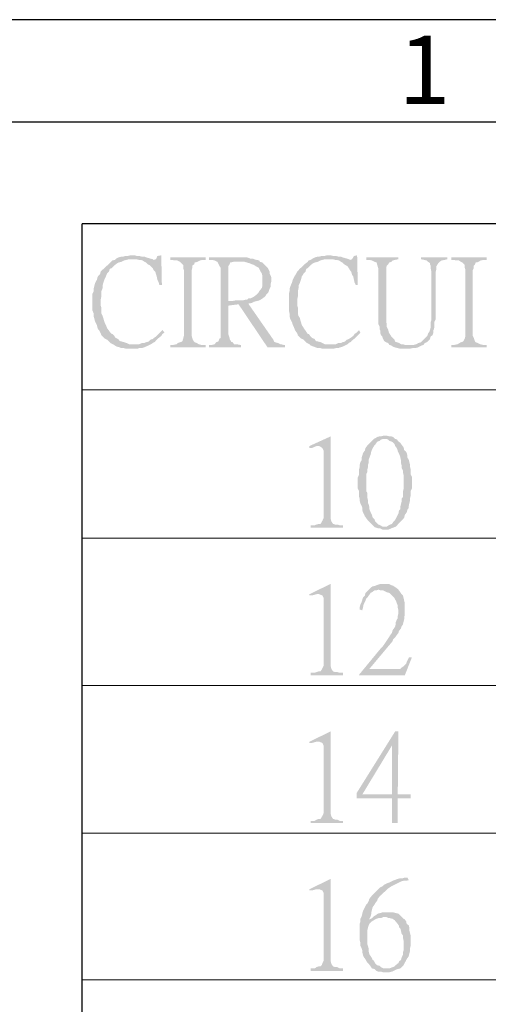
# Model space of a CAD drawing. Units: millimetres. Extents: x 15.1 to 38.6, y -13.4 to 0.
# Drawn here: x 20.3 to 21.1, y -1.6 to 0 of the extents above; entities that cross this region are included whole.
import ezdxf

# ---------------------------------------------------------------- set-up
doc = ezdxf.new("R2010")
doc.units = ezdxf.units.MM
doc.header["$MEASUREMENT"] = 0
doc.layers.get('0').update_dxf_attribs({"linetype": 'CONTINUOUS'})
doc.styles.add('A', font='ROMANS.shx', dxfattribs={"height": 1})

msp = doc.modelspace()

# ---------------------------------------------------------------- hatches: boundary and pattern name
at = {"true_color": 0x000007}
for points in [[(20.4815, -0.3876), (20.4772, -0.3876), (20.4729, -0.3887), (20.4686, -0.3887), (20.4654, -0.3898), (20.4622, -0.3898), (20.4579, -0.3909), (20.4536, -0.393), (20.4515, -0.3952), (20.4472, -0.3962), (20.4439, -0.3995), (20.4407, -0.4027), (20.4278, -0.4145), (20.4268, -0.4188), (20.4235, -0.422), (20.4225, -0.4242), (20.4214, -0.4285), (20.4192, -0.4328), (20.4182, -0.4349), (20.4171, -0.4392), (20.416, -0.4435), (20.416, -0.4478), (20.4139, -0.4521), (20.4139, -0.479), (20.416, -0.4844), (20.416, -0.4887), (20.4171, -0.493), (20.4182, -0.4973), (20.4192, -0.4994), (20.4214, -0.5037), (20.4225, -0.508), (20.4235, -0.5112), (20.4257, -0.5134), (20.4278, -0.5177), (20.4289, -0.5209), (20.4343, -0.5263), (20.4386, -0.5284), (20.4439, -0.5338), (20.4482, -0.5359), (20.4858, -0.5359), (20.4751, -0.5359), (20.4708, -0.5338), (20.4676, -0.5327), (20.4633, -0.5316), (20.46, -0.5306), (20.4568, -0.5273), (20.4525, -0.5252), (20.4504, -0.522), (20.4472, -0.5187), (20.4461, -0.5187), (20.4439, -0.5166), (20.4418, -0.5134), (20.4386, -0.5091), (20.4364, -0.5037), (20.4343, -0.4994), (20.4332, -0.4962), (20.4321, -0.4919), (20.431, -0.4887), (20.4289, -0.4844), (20.4289, -0.4747), (20.4278, -0.4715), (20.4278, -0.4618), (20.4289, -0.4564), (20.4289, -0.4478), (20.431, -0.4424), (20.431, -0.4381), (20.4321, -0.4338), (20.4332, -0.4306), (20.4343, -0.4274), (20.4364, -0.4231), (20.4386, -0.4177), (20.4418, -0.4145), (20.4429, -0.4102), (20.4461, -0.4091), (20.4515, -0.4038), (20.4557, -0.4005), (20.4579, -0.3995), (20.4622, -0.3984), (20.4665, -0.3962), (20.4708, -0.3952), (20.4751, -0.3941), (20.4826, -0.3941), (20.5105, -0.393), (20.503, -0.3909), (20.5009, -0.3898), (20.4966, -0.3898), (20.4923, -0.3887), (20.488, -0.3887), (20.4847, -0.3876)], [(20.5105, -0.393), (20.4826, -0.3941), (20.4869, -0.3941), (20.4912, -0.3952), (20.5159, -0.3952), (20.5148, -0.3941)], [(20.5288, -0.3876), (20.5223, -0.3887), (20.5213, -0.3909), (20.5202, -0.3941), (20.5159, -0.3952), (20.4944, -0.3952), (20.4976, -0.3962), (20.5009, -0.3984), (20.503, -0.3995), (20.5062, -0.4027), (20.5094, -0.4038), (20.5116, -0.4059), (20.5148, -0.4091), (20.5159, -0.4124), (20.5191, -0.4156), (20.5202, -0.4199), (20.5213, -0.4231), (20.5223, -0.4285), (20.5245, -0.4328), (20.5256, -0.4371), (20.5298, -0.4371)], [(20.6029, -0.3909), (20.5438, -0.3909), (20.5438, -0.3952), (20.547, -0.3952), (20.5513, -0.3962), (20.5556, -0.3962), (20.5599, -0.3984), (20.5653, -0.4038), (20.5653, -0.4081), (20.5664, -0.4124), (20.5664, -0.522), (20.5653, -0.5263), (20.5642, -0.5306), (20.5631, -0.5316), (20.5599, -0.5327), (20.5567, -0.5338), (20.5545, -0.5359), (20.5492, -0.537), (20.5438, -0.537), (20.5438, -0.5413), (20.6029, -0.5413), (20.6029, -0.537), (20.5954, -0.537), (20.5911, -0.5359), (20.5878, -0.5338), (20.5846, -0.5327), (20.5835, -0.5316), (20.5814, -0.5284), (20.5803, -0.5252), (20.5792, -0.5209), (20.5792, -0.4134), (20.5803, -0.4091), (20.5803, -0.4048), (20.5835, -0.4027), (20.5846, -0.3995), (20.5857, -0.3995), (20.5889, -0.3984), (20.5932, -0.3962), (20.5975, -0.3952), (20.6029, -0.3952)], [(20.663, -0.3909), (20.6082, -0.3909), (20.6082, -0.3952), (20.6136, -0.3952), (20.6179, -0.3962), (20.6222, -0.3984), (20.6233, -0.4005), (20.6244, -0.4027), (20.6254, -0.4048), (20.6276, -0.4081), (20.6276, -0.5252), (20.6254, -0.5273), (20.6244, -0.5306), (20.6233, -0.5316), (20.6201, -0.5327), (20.6179, -0.5359), (20.6136, -0.537), (20.6082, -0.537), (20.6082, -0.5413), (20.6619, -0.5413), (20.6619, -0.537), (20.6598, -0.537), (20.6544, -0.5359), (20.6501, -0.5359), (20.648, -0.5327), (20.6448, -0.5316), (20.6448, -0.5306), (20.6426, -0.5273), (20.6426, -0.5252), (20.6405, -0.5187), (20.6405, -0.4715), (20.6576, -0.4693), (20.6738, -0.4682), (20.6791, -0.4672), (20.6834, -0.465), (20.6877, -0.4639), (20.6405, -0.4639), (20.6405, -0.4059), (20.6426, -0.4027), (20.6437, -0.3995), (20.6448, -0.3995), (20.6491, -0.3984), (20.6931, -0.3984), (20.692, -0.3962), (20.6877, -0.3952), (20.6834, -0.3941), (20.6813, -0.393), (20.677, -0.393), (20.6716, -0.3909), (20.6673, -0.3909)], [(20.8091, -0.3876), (20.8048, -0.3876), (20.8005, -0.3887), (20.7962, -0.3887), (20.7919, -0.3898), (20.7897, -0.3898), (20.7854, -0.3909), (20.7811, -0.393), (20.7779, -0.3952), (20.7747, -0.3962), (20.7715, -0.3995), (20.7672, -0.4027), (20.7618, -0.4081), (20.7607, -0.4091), (20.7554, -0.4145), (20.7532, -0.4188), (20.7511, -0.422), (20.75, -0.4242), (20.7479, -0.4285), (20.7468, -0.4328), (20.7457, -0.4349), (20.7425, -0.4435), (20.7425, -0.4478), (20.7414, -0.4521), (20.7414, -0.479), (20.7425, -0.4844), (20.7425, -0.4887), (20.7436, -0.493), (20.7457, -0.4973), (20.7468, -0.4994), (20.7479, -0.5037), (20.75, -0.508), (20.7521, -0.5134), (20.7554, -0.5177), (20.7564, -0.5209), (20.7618, -0.5263), (20.7661, -0.5284), (20.7715, -0.5338), (20.7758, -0.5359), (20.8123, -0.5359), (20.8015, -0.5359), (20.7973, -0.5338), (20.7951, -0.5327), (20.7908, -0.5316), (20.7865, -0.5306), (20.7844, -0.5273), (20.7801, -0.5252), (20.7768, -0.522), (20.7747, -0.5187), (20.7726, -0.5187), (20.7715, -0.5166), (20.7693, -0.5134), (20.7661, -0.5091), (20.765, -0.5069), (20.7629, -0.5037), (20.7618, -0.4994), (20.7607, -0.4962), (20.7597, -0.4919), (20.7575, -0.4887), (20.7564, -0.4844), (20.7564, -0.4747), (20.7554, -0.4715), (20.7554, -0.4618), (20.7564, -0.4564), (20.7564, -0.4478), (20.7575, -0.4424), (20.7575, -0.4381), (20.7597, -0.4338), (20.7607, -0.4306), (20.7618, -0.4274), (20.7629, -0.4231), (20.765, -0.4199), (20.7661, -0.4177), (20.7693, -0.4145), (20.7704, -0.4102), (20.7726, -0.4091), (20.7779, -0.4038), (20.7822, -0.4005), (20.7854, -0.3995), (20.7897, -0.3984), (20.794, -0.3962), (20.7973, -0.3952), (20.8015, -0.3941), (20.8101, -0.3941), (20.8381, -0.393), (20.8305, -0.3909), (20.8284, -0.3898), (20.8241, -0.3898), (20.8198, -0.3887), (20.8155, -0.3887), (20.8112, -0.3876)], [(20.8381, -0.393), (20.8101, -0.3941), (20.8144, -0.3941), (20.8187, -0.3952), (20.8434, -0.3952), (20.8413, -0.3941)], [(20.8552, -0.3876), (20.8499, -0.3887), (20.8467, -0.3941), (20.8434, -0.3952), (20.8209, -0.3952), (20.8252, -0.3962), (20.8284, -0.3984), (20.8305, -0.3995), (20.8338, -0.4027), (20.8359, -0.4038), (20.8391, -0.4059), (20.8413, -0.4091), (20.8434, -0.4124), (20.8456, -0.4156), (20.8467, -0.4199), (20.8488, -0.4231), (20.8499, -0.4285), (20.8509, -0.4328), (20.8531, -0.4371), (20.8563, -0.4371)], [(20.924, -0.3909), (20.8703, -0.3909), (20.8703, -0.3952), (20.8756, -0.3952), (20.8799, -0.3962), (20.8842, -0.3984), (20.8875, -0.3995), (20.8885, -0.4027), (20.8907, -0.4102), (20.8907, -0.5026), (20.8928, -0.5069), (20.8928, -0.5112), (20.8939, -0.5134), (20.8939, -0.5177), (20.895, -0.5209), (20.8971, -0.523), (20.8982, -0.5263), (20.9003, -0.5306), (20.9036, -0.5327), (20.9068, -0.5338), (20.9089, -0.537), (20.9122, -0.5381), (20.9154, -0.5402), (20.9186, -0.5413), (20.9229, -0.5424), (20.9272, -0.5435), (20.9422, -0.5435), (20.9476, -0.5424), (20.9519, -0.5424), (20.9562, -0.5413), (20.9583, -0.5402), (20.9626, -0.5381), (20.9422, -0.537), (20.9347, -0.537), (20.9315, -0.5359), (20.9283, -0.5359), (20.925, -0.5338), (20.9218, -0.5327), (20.9186, -0.5316), (20.9175, -0.5284), (20.9122, -0.523), (20.9089, -0.5177), (20.9079, -0.5155), (20.9068, -0.5112), (20.9046, -0.5069), (20.9046, -0.5026), (20.9036, -0.4983), (20.9036, -0.4091), (20.9046, -0.4048), (20.9068, -0.4027), (20.9089, -0.3995), (20.9122, -0.3984), (20.9143, -0.3962), (20.9186, -0.3952), (20.924, -0.3941)], [(21.0056, -0.3909), (20.9616, -0.3909), (20.9616, -0.3941), (20.9669, -0.3952), (20.9712, -0.3962), (20.9734, -0.3984), (20.9766, -0.4005), (20.9766, -0.4027), (20.9777, -0.4048), (20.9777, -0.4091), (20.9787, -0.4134), (20.9787, -0.4962), (20.9777, -0.4994), (20.9777, -0.508), (20.9766, -0.5123), (20.9755, -0.5155), (20.9734, -0.5177), (20.9723, -0.522), (20.9616, -0.5327), (20.9573, -0.5338), (20.954, -0.5359), (20.9497, -0.537), (20.9422, -0.537), (20.9626, -0.5381), (20.9659, -0.537), (20.968, -0.5338), (20.9712, -0.5327), (20.9766, -0.5273), (20.9777, -0.523), (20.9809, -0.5209), (20.982, -0.5177), (20.982, -0.5134), (20.983, -0.5112), (20.9841, -0.5069), (20.9841, -0.4983), (20.9863, -0.494), (20.9863, -0.4145), (20.9873, -0.4102), (20.9873, -0.4059), (20.9906, -0.4005), (20.9927, -0.3984), (20.9959, -0.3962), (21.0013, -0.3952), (21.0056, -0.3941)], [(21.0711, -0.3909), (21.012, -0.3909), (21.012, -0.3952), (21.0163, -0.3952), (21.0206, -0.3962), (21.0249, -0.3962), (21.0281, -0.3984), (21.0303, -0.3995), (21.0314, -0.4005), (21.0346, -0.4038), (21.0346, -0.4081), (21.0357, -0.4124), (21.0357, -0.522), (21.0346, -0.5263), (21.0324, -0.5306), (21.0314, -0.5316), (21.0281, -0.5327), (21.026, -0.5338), (21.0228, -0.5359), (21.0174, -0.537), (21.012, -0.537), (21.012, -0.5413), (21.0711, -0.5413), (21.0711, -0.537), (21.0647, -0.537), (21.0604, -0.5359), (21.0561, -0.5338), (21.0528, -0.5327), (21.0518, -0.5316), (21.0507, -0.5284), (21.0496, -0.5252), (21.0475, -0.5209), (21.0475, -0.4134), (21.0496, -0.4091), (21.0496, -0.4048), (21.0518, -0.4027), (21.0528, -0.3995), (21.055, -0.3995), (21.0571, -0.3984), (21.0614, -0.3962), (21.0657, -0.3952), (21.0711, -0.3952)], [(20.6931, -0.3984), (20.6587, -0.3984), (20.6673, -0.3984), (20.6716, -0.3995), (20.6748, -0.4005), (20.6834, -0.4038), (20.6866, -0.4059), (20.6909, -0.4081), (20.692, -0.4102), (20.6942, -0.4145), (20.6963, -0.4177), (20.6974, -0.422), (20.6974, -0.4381), (20.6963, -0.4424), (20.6942, -0.4446), (20.692, -0.4478), (20.6909, -0.45), (20.6877, -0.4532), (20.6834, -0.4564), (20.6813, -0.4575), (20.677, -0.4596), (20.6738, -0.4596), (20.6716, -0.4618), (20.6684, -0.4618), (20.6641, -0.4629), (20.6523, -0.4629), (20.6469, -0.4639), (20.6405, -0.4639), (20.6877, -0.4639), (20.692, -0.4629), (20.6942, -0.4618), (20.6974, -0.4596), (20.7017, -0.4564), (20.7038, -0.4532), (20.707, -0.45), (20.7081, -0.4467), (20.7092, -0.4435), (20.7113, -0.4392), (20.7113, -0.4349), (20.7124, -0.4296), (20.7124, -0.4253), (20.7113, -0.422), (20.7092, -0.4177), (20.7092, -0.4145), (20.707, -0.4102), (20.706, -0.4081), (20.7006, -0.4027), (20.6974, -0.3995)], [(20.6738, -0.4682), (20.6576, -0.4693), (20.706, -0.5413), (20.735, -0.5413), (20.735, -0.537), (20.7328, -0.537), (20.7274, -0.5359), (20.7232, -0.5338), (20.7189, -0.5327), (20.7167, -0.5316), (20.7156, -0.5284)], [(20.5309, -0.5123), (20.5266, -0.5166), (20.5245, -0.5187), (20.5213, -0.522), (20.517, -0.5252), (20.5148, -0.5273), (20.5105, -0.5284), (20.5073, -0.5316), (20.503, -0.5327), (20.5009, -0.5338), (20.4966, -0.5338), (20.4923, -0.5359), (20.4482, -0.5359), (20.4515, -0.5381), (20.4557, -0.5402), (20.46, -0.5413), (20.4622, -0.5424), (20.4665, -0.5424), (20.4708, -0.5435), (20.488, -0.5435), (20.4923, -0.5424), (20.4966, -0.5424), (20.4998, -0.5413), (20.5073, -0.5381), (20.5116, -0.5359), (20.5148, -0.5338), (20.5191, -0.5316), (20.5191, -0.5306), (20.5223, -0.5273), (20.5288, -0.522), (20.5309, -0.5187), (20.5341, -0.5166)], [(20.8585, -0.5123), (20.8542, -0.5166), (20.8509, -0.5187), (20.8488, -0.522), (20.8445, -0.5252), (20.8413, -0.5273), (20.8381, -0.5284), (20.8348, -0.5316), (20.8305, -0.5327), (20.8284, -0.5338), (20.8241, -0.5338), (20.8198, -0.5359), (20.7758, -0.5359), (20.7779, -0.5381), (20.7865, -0.5413), (20.7897, -0.5424), (20.794, -0.5424), (20.7973, -0.5435), (20.8155, -0.5435), (20.8198, -0.5424), (20.8241, -0.5424), (20.8262, -0.5413), (20.8305, -0.5402), (20.8348, -0.5381), (20.8391, -0.5359), (20.8413, -0.5338), (20.8456, -0.5316), (20.8456, -0.5306), (20.8499, -0.5273), (20.8606, -0.5166)], [(20.8112, -0.6896), (20.7758, -0.7057), (20.7758, -0.709), (20.7801, -0.709), (20.7876, -0.7057), (20.7908, -0.7057)], [(20.8112, -0.6896), (20.7908, -0.7057), (20.7919, -0.7057), (20.7973, -0.709), (20.7994, -0.7133), (20.7994, -0.8261), (20.7973, -0.8304), (20.7962, -0.8325), (20.794, -0.8358), (20.7908, -0.8358), (20.7876, -0.8368), (20.7844, -0.8379), (20.7779, -0.8379), (20.7779, -0.8422), (20.8316, -0.8422), (20.8316, -0.8379), (20.8262, -0.8379), (20.822, -0.8368), (20.8187, -0.8368), (20.8155, -0.8358), (20.8144, -0.8347), (20.8123, -0.8315), (20.8112, -0.8272), (20.8112, -0.8229)], [(20.9003, -0.6885), (20.8993, -0.6885), (20.895, -0.6896), (20.8928, -0.6896), (20.8885, -0.6907), (20.8853, -0.6928), (20.8832, -0.6939), (20.8724, -0.7047), (20.8692, -0.709), (20.8681, -0.7133), (20.8649, -0.7176), (20.8638, -0.7219), (20.8628, -0.7251), (20.8628, -0.7294), (20.8606, -0.7326), (20.8595, -0.7369), (20.8595, -0.7401), (20.8585, -0.7444), (20.8585, -0.753), (20.8563, -0.7584), (20.8563, -0.7767), (20.8585, -0.781), (20.8585, -0.7906), (20.8595, -0.7939), (20.8595, -0.7971), (20.8606, -0.8014), (20.8628, -0.8057), (20.8638, -0.8089), (20.8638, -0.8121), (20.8649, -0.8164), (20.866, -0.8186), (20.8681, -0.8229), (20.8703, -0.8261), (20.8735, -0.8304), (20.8756, -0.8325), (20.8842, -0.8411), (20.9003, -0.8401), (20.8971, -0.8401), (20.8939, -0.8379), (20.8907, -0.8368), (20.8885, -0.8347), (20.8853, -0.8315), (20.8842, -0.8282), (20.881, -0.825), (20.8799, -0.8207), (20.8778, -0.8164), (20.8756, -0.811), (20.8756, -0.8078), (20.8746, -0.8035), (20.8735, -0.8014), (20.8735, -0.7971), (20.8724, -0.7928), (20.8724, -0.7842), (20.8703, -0.781), (20.8703, -0.753), (20.8724, -0.7487), (20.8724, -0.7444), (20.8735, -0.7401), (20.8735, -0.7369), (20.8746, -0.7326), (20.8746, -0.7283), (20.8778, -0.7197), (20.8789, -0.7143), (20.881, -0.71), (20.8832, -0.7057), (20.8853, -0.7036), (20.8875, -0.7004), (20.8896, -0.6982), (20.8928, -0.6971), (20.895, -0.695), (20.8982, -0.6939), (20.9186, -0.6939), (20.9154, -0.6907), (20.9122, -0.6896), (20.9089, -0.6896), (20.9046, -0.6885)], [(20.9186, -0.6939), (20.9003, -0.6939), (20.9036, -0.6939), (20.9068, -0.695), (20.9089, -0.6971), (20.9122, -0.6982), (20.9143, -0.6993), (20.9175, -0.7025), (20.9186, -0.7057), (20.9218, -0.71), (20.9229, -0.7143), (20.925, -0.7186), (20.9272, -0.724), (20.9272, -0.7251), (20.9283, -0.7294), (20.9283, -0.7337), (20.9293, -0.738), (20.9293, -0.7423), (20.9315, -0.7466), (20.9315, -0.7498), (20.9326, -0.7541), (20.9326, -0.7777), (20.9315, -0.782), (20.9315, -0.7906), (20.9293, -0.7939), (20.9293, -0.7982), (20.9283, -0.8025), (20.9272, -0.8067), (20.9272, -0.811), (20.925, -0.8132), (20.924, -0.8186), (20.9218, -0.8229), (20.9197, -0.8272), (20.9175, -0.8304), (20.9154, -0.8325), (20.9132, -0.8358), (20.91, -0.8368), (20.9079, -0.8379), (20.9046, -0.8401), (20.9003, -0.8401), (20.8842, -0.8411), (20.8875, -0.8422), (20.8907, -0.8433), (20.8939, -0.8433), (20.8982, -0.8454), (20.9068, -0.8454), (20.9143, -0.8422), (20.9175, -0.8411), (20.9197, -0.8401), (20.9229, -0.8368), (20.925, -0.8347), (20.9315, -0.8282), (20.9336, -0.825), (20.9347, -0.8207), (20.9379, -0.8164), (20.939, -0.8121), (20.9412, -0.8089), (20.9412, -0.8057), (20.9422, -0.8014), (20.9433, -0.7971), (20.9433, -0.7928), (20.9444, -0.7885), (20.9444, -0.781), (20.9465, -0.7767), (20.9465, -0.7573), (20.9444, -0.753), (20.9444, -0.7444), (20.9433, -0.7401), (20.9433, -0.7369), (20.9422, -0.7326), (20.9412, -0.7283), (20.939, -0.7251), (20.939, -0.7219), (20.9379, -0.7176), (20.9369, -0.7154), (20.9336, -0.7122), (20.9326, -0.7079), (20.9293, -0.7036), (20.9272, -0.7004), (20.924, -0.6982), (20.9218, -0.695)], [(20.8112, -0.9357), (20.7758, -0.9529), (20.7758, -0.9551), (20.7801, -0.9551), (20.7876, -0.9529), (20.7908, -0.9529)], [(20.8112, -0.9357), (20.7908, -0.9529), (20.7919, -0.9529), (20.7973, -0.9551), (20.7994, -0.9593), (20.7994, -1.0722), (20.7973, -1.0765), (20.7962, -1.0786), (20.794, -1.0819), (20.7908, -1.0819), (20.7876, -1.0829), (20.7844, -1.084), (20.7779, -1.084), (20.7779, -1.0883), (20.8316, -1.0883), (20.8316, -1.084), (20.8262, -1.084), (20.822, -1.0829), (20.8187, -1.0829), (20.8155, -1.0819), (20.8144, -1.0808), (20.8123, -1.0776), (20.8112, -1.0733), (20.8112, -1.069)], [(20.8993, -0.9357), (20.8939, -0.9357), (20.8853, -0.9389), (20.881, -0.94), (20.8789, -0.9411), (20.8756, -0.9443), (20.8746, -0.9454), (20.8692, -0.9508), (20.8681, -0.9551), (20.8649, -0.9583), (20.8638, -0.9626), (20.8628, -0.9658), (20.8606, -0.9701), (20.8595, -0.9744), (20.8595, -0.9787), (20.8638, -0.9798), (20.8649, -0.9755), (20.866, -0.9701), (20.8681, -0.9658), (20.8692, -0.9636), (20.8703, -0.9604), (20.8724, -0.9583), (20.8746, -0.9551), (20.8778, -0.9508), (20.8799, -0.9497), (20.8842, -0.9465), (20.8875, -0.9465), (20.8907, -0.9454), (20.924, -0.9454), (20.9229, -0.9443), (20.9186, -0.9411), (20.9154, -0.9389), (20.9122, -0.9379), (20.9079, -0.9357), (20.9036, -0.9357)], [(20.924, -0.9454), (20.8907, -0.9454), (20.8939, -0.9465), (20.8982, -0.9465), (20.9025, -0.9486), (20.9046, -0.9497), (20.9089, -0.9508), (20.9175, -0.9593), (20.9175, -0.9604), (20.9197, -0.9636), (20.9229, -0.9722), (20.9229, -0.9755), (20.924, -0.9798), (20.924, -0.9851), (20.9229, -0.9894), (20.9229, -0.9927), (20.9218, -0.9948), (20.9197, -0.9991), (20.9197, -1.0023), (20.9186, -1.0066), (20.9175, -1.0088), (20.9143, -1.0131), (20.9132, -1.0174), (20.91, -1.0217), (20.9089, -1.0238), (20.9003, -1.0367), (20.8971, -1.041), (20.8939, -1.0442), (20.8585, -1.0872), (20.8756, -1.0776), (20.9143, -1.0314), (20.9154, -1.0281), (20.9186, -1.0249), (20.924, -1.0174), (20.925, -1.0142), (20.9283, -1.0099), (20.9293, -1.0066), (20.9315, -1.0034), (20.9326, -0.9991), (20.9336, -0.9948), (20.9336, -0.9905), (20.9347, -0.9884), (20.9347, -0.9679), (20.9336, -0.9636), (20.9326, -0.9593), (20.9315, -0.9551), (20.9293, -0.9529), (20.9272, -0.9497)], [(20.9465, -1.0582), (20.9422, -1.0582), (20.9412, -1.0593), (20.9379, -1.0657), (20.9369, -1.069), (20.9336, -1.0722), (20.9326, -1.0733), (20.9293, -1.0754), (20.9272, -1.0776), (20.8756, -1.0776), (20.8585, -1.0872), (20.8585, -1.0883), (20.9347, -1.0883)], [(20.8112, -1.1818), (20.7758, -1.199), (20.7758, -1.2011), (20.7801, -1.2011), (20.7876, -1.199), (20.7908, -1.199)], [(20.8112, -1.1818), (20.7908, -1.199), (20.7919, -1.199), (20.7973, -1.2011), (20.7994, -1.2054), (20.7994, -1.3183), (20.7973, -1.3226), (20.7962, -1.3247), (20.794, -1.328), (20.7908, -1.328), (20.7876, -1.329), (20.7844, -1.3312), (20.7779, -1.3312), (20.7779, -1.3344), (20.8316, -1.3344), (20.8316, -1.3312), (20.8262, -1.3312), (20.822, -1.329), (20.8187, -1.329), (20.8155, -1.328), (20.8144, -1.3269), (20.8123, -1.3237), (20.8112, -1.3194), (20.8112, -1.3161)], [(20.924, -1.1818), (20.9186, -1.1818), (20.8542, -1.285), (20.8542, -1.2936), (20.9132, -1.2936), (20.9132, -1.3344), (20.9229, -1.3344), (20.9229, -1.2936), (20.9444, -1.2936), (20.9444, -1.2871), (20.8638, -1.2871), (20.9132, -1.2054)], [(20.924, -1.1818), (20.9132, -1.2054), (20.9132, -1.2871), (20.8638, -1.2871), (20.9229, -1.2871)], [(20.8112, -1.4279), (20.7758, -1.4451), (20.7758, -1.4472), (20.7801, -1.4472), (20.7876, -1.4451), (20.7908, -1.4451)], [(20.8112, -1.4279), (20.7908, -1.4451), (20.7919, -1.4451), (20.7973, -1.4472), (20.7994, -1.4515), (20.7994, -1.5644), (20.7973, -1.5687), (20.7962, -1.5719), (20.794, -1.574), (20.7908, -1.574), (20.7876, -1.5751), (20.7844, -1.5773), (20.7779, -1.5773), (20.7779, -1.5816), (20.8316, -1.5816), (20.8316, -1.5773), (20.8262, -1.5773), (20.822, -1.5751), (20.8187, -1.5751), (20.8155, -1.574), (20.8144, -1.573), (20.8123, -1.5697), (20.8112, -1.5654), (20.8112, -1.5622)], [(20.939, -1.4257), (20.9347, -1.4257), (20.9315, -1.4268), (20.9272, -1.4268), (20.9229, -1.4279), (20.9143, -1.4311), (20.9122, -1.4322), (20.9079, -1.4343), (20.9046, -1.4354), (20.9003, -1.4376), (20.8982, -1.4397), (20.8939, -1.4419), (20.8789, -1.4569), (20.8756, -1.4612), (20.8746, -1.4644), (20.8724, -1.4687), (20.8703, -1.4709), (20.8681, -1.4752), (20.866, -1.4795), (20.8649, -1.4816), (20.8638, -1.4859), (20.8628, -1.4902), (20.8606, -1.4945), (20.8606, -1.4988), (20.8595, -1.5031), (20.8595, -1.53), (20.8606, -1.5343), (20.8606, -1.5397), (20.8628, -1.544), (20.8638, -1.5472), (20.8638, -1.5504), (20.8649, -1.5547), (20.866, -1.5579), (20.8692, -1.5622), (20.8703, -1.5644), (20.8724, -1.5676), (20.8746, -1.5697), (20.8778, -1.574), (20.8799, -1.5773), (20.8842, -1.5783), (20.8875, -1.5816), (20.8907, -1.5826), (20.895, -1.5826), (20.8982, -1.5837), (20.9089, -1.5837), (20.9132, -1.5826), (20.9154, -1.5816), (20.9197, -1.5794), (20.9229, -1.5783), (20.9046, -1.5773), (20.8993, -1.5773), (20.895, -1.5751), (20.8928, -1.573), (20.8885, -1.5719), (20.8853, -1.5687), (20.8832, -1.5644), (20.881, -1.5633), (20.8799, -1.5601), (20.8778, -1.5569), (20.8756, -1.5536), (20.8746, -1.5493), (20.8746, -1.545), (20.8735, -1.5407), (20.8724, -1.5375), (20.8724, -1.5128), (20.8735, -1.5085), (20.8746, -1.5053), (20.8756, -1.5031), (20.8799, -1.4988), (20.8832, -1.4967), (20.8756, -1.4956), (20.8756, -1.4945), (20.8778, -1.4902), (20.8789, -1.4859), (20.8789, -1.4838), (20.881, -1.4752), (20.8842, -1.4709), (20.8853, -1.4687), (20.8885, -1.4644), (20.8896, -1.4612), (20.8928, -1.4569), (20.9068, -1.444), (20.91, -1.4419), (20.9132, -1.4397), (20.9175, -1.4376), (20.9197, -1.4365), (20.924, -1.4343), (20.9283, -1.4322), (20.9326, -1.4311), (20.9369, -1.4311), (20.9412, -1.43)], [(20.9089, -1.4838), (20.8971, -1.4838), (20.8939, -1.4848), (20.8896, -1.4859), (20.8853, -1.4891), (20.8832, -1.4902), (20.8799, -1.4934), (20.8756, -1.4956), (20.8832, -1.4967), (20.8875, -1.4945), (20.8907, -1.4934), (20.895, -1.4934), (20.8993, -1.4913), (20.9293, -1.4913), (20.9272, -1.4891), (20.924, -1.4859), (20.9154, -1.4838), (20.9132, -1.4838)], [(20.9293, -1.4913), (20.9036, -1.4913), (20.9079, -1.4934), (20.91, -1.4934), (20.9143, -1.4945), (20.9175, -1.4967), (20.9229, -1.5031), (20.925, -1.5063), (20.925, -1.5085), (20.9272, -1.5106), (20.9283, -1.5149), (20.9293, -1.5192), (20.9315, -1.5225), (20.9315, -1.5257), (20.9326, -1.5311), (20.9326, -1.5472), (20.9315, -1.5504), (20.9315, -1.5547), (20.9293, -1.559), (20.9283, -1.5633), (20.925, -1.5654), (20.924, -1.5687), (20.9229, -1.5687), (20.9175, -1.574), (20.9089, -1.5773), (20.9046, -1.5773), (20.9229, -1.5783), (20.9272, -1.5773), (20.9326, -1.5719), (20.9347, -1.5676), (20.9369, -1.5644), (20.9369, -1.5633), (20.939, -1.5601), (20.9412, -1.5569), (20.9422, -1.5526), (20.9433, -1.5483), (20.9433, -1.544), (20.9444, -1.5397), (20.9444, -1.5225), (20.9433, -1.5182), (20.9422, -1.5139), (20.9422, -1.5096), (20.9412, -1.5053), (20.9379, -1.5031), (20.9369, -1.4988), (20.9347, -1.4956), (20.9326, -1.4945)]]:
    msp.add_hatch(color=7, dxfattribs=at).paths.add_polyline_path(points)

# ---------------------------------------------------------------- linework, layer by layer
at = {"linetype": 'Continuous', "lineweight": -3}
for p, q in [((38.5148, 0.0055), (20.0288, 0.0055)), ((38.3439, -0.1655), (20.1998, -0.1655))]:
    msp.add_line(p, q, dxfattribs=at)
for p in [(20.3967, -9.9595), (23.1931, -0.335)]:
    msp.add_line(p, (20.3967, -0.335))
at = {"color": 7, "linetype": 'Continuous', "lineweight": 20, "true_color": 0x000007}
for points in [[(20.3967, -0.6122), (23.1931, -0.6122)], [(20.3967, -0.8594), (23.1931, -0.8594)], [(20.3967, -1.1055), (23.1931, -1.1055)], [(20.3967, -1.3516), (23.1931, -1.3516)], [(20.3967, -1.5966), (23.1931, -1.5966)]]:
    msp.add_lwpolyline(points, dxfattribs=at)

# ---------------------------------------------------------------- texts
at = {"linetype": 'Continuous', "lineweight": -3, "insert": (20.9242, -0.0214), "char_height": 0.114, "width": 0.062377, "attachment_point": 1, "style": 'A'}
msp.add_mtext('1', dxfattribs=at)

doc.saveas('drawing.dxf')
